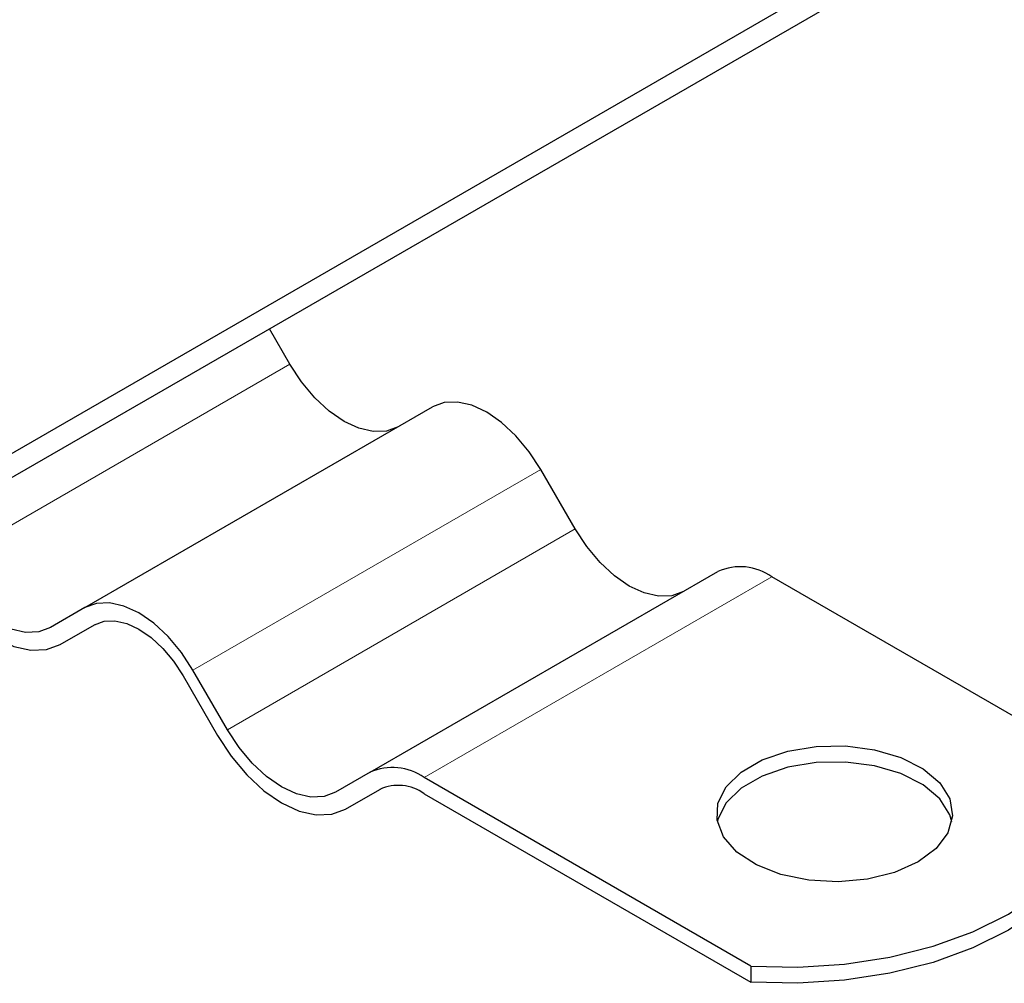
# Model space of a CAD drawing. Units: millimetres. Extents: x 0 to 420, y 0 to 297.
# Drawn here: x 337 to 349, y 111 to 123 of the extents above; entities that cross this region are included whole.
import ezdxf

# ---------------------------------------------------------------- set-up
doc = ezdxf.new("R2010")
doc.units = ezdxf.units.MM

msp = doc.modelspace()

# ---------------------------------------------------------------- linework, layer by layer
at = {"color": 7, "linetype": 'Continuous', "lineweight": 25}
for p, q in [((374.9125, 139.5194), (326.6524, 111.6595)), ((374.9125, 139.2132), (326.6524, 111.3533)), ((340.3264, 118.6472), (340.0667, 119.0971)), ((337.7195, 115.5548), (342.1389, 118.1061)), ((343.9514, 116.5545), (343.5139, 117.3123)), ((341.3445, 113.4621), (345.7639, 116.0134)), ((350.6035, 113.5485), (346.4514, 115.9454)), ((337.7195, 115.5548), (337.282, 115.3022)), ((337.407, 115.0857), (337.8509, 115.3419)), ((337.407, 115.0857), (337.8445, 115.3383)), ((339.532, 114.0033), (339.0945, 114.761)), ((338.9695, 114.6889), (339.407, 113.9311)), ((341.3445, 113.4621), (340.907, 113.2095)), ((346.184, 110.9972), (342.032, 113.3941)), ((341.032, 112.993), (341.4759, 113.2493)), ((341.032, 112.993), (341.4695, 113.2456)), ((342.032, 113.19), (346.184, 110.793)), ((346.184, 110.9972), (346.184, 110.793))]:
    msp.add_line(p, q, dxfattribs=at)
at = {"color": 8, "linetype": 'Continuous', "lineweight": 18}
for p, q in [((335.907, 116.0959), (340.3264, 118.6472)), ((339.0945, 114.761), (343.5139, 117.3123)), ((339.532, 114.0033), (343.9514, 116.5545)), ((342.032, 113.3941), (346.4514, 115.9454))]:
    msp.add_line(p, q, dxfattribs=at)
at = {"color": 7, "linetype": 'Continuous', "lineweight": 25, "flags": 128}
for points in [[(341.7014, 117.8534), (341.5541, 117.7989), (341.386, 117.7922), (341.2036, 117.8336), (341.0139, 117.9215), (340.8242, 118.0526), (340.6418, 118.2217), (340.4738, 118.4225), (340.3264, 118.6472)], [(343.5139, 117.3123), (343.3666, 117.537), (343.1985, 117.7378), (343.0161, 117.907), (342.8264, 118.038), (342.6367, 118.126), (342.4543, 118.1674), (342.2863, 118.1607), (342.1389, 118.1061)], [(345.3264, 115.7608), (345.1791, 115.7062), (345.011, 115.6995), (344.8286, 115.7409), (344.6389, 115.8288), (344.4492, 115.9599), (344.2668, 116.1291), (344.0988, 116.3299), (343.9514, 116.5545)], [(335.782, 116.0237), (335.9561, 115.7582), (336.1548, 115.5209), (336.3703, 115.321), (336.5945, 115.1661), (336.8187, 115.0622), (337.0342, 115.0132), (337.2329, 115.0212), (337.407, 115.0857)], [(337.282, 115.3022), (337.1347, 115.2476), (336.9666, 115.2409), (336.7842, 115.2823), (336.5945, 115.3702), (336.4048, 115.5013), (336.2224, 115.6705), (336.0543, 115.8713), (335.907, 116.0959)], [(339.0945, 114.761), (338.9472, 114.9857), (338.7791, 115.1865), (338.5967, 115.3557), (338.407, 115.4868), (338.2173, 115.5747), (338.0349, 115.6161), (337.8668, 115.6094), (337.7195, 115.5548)], [(337.8445, 115.3383), (337.9651, 115.383), (338.1026, 115.3884), (338.2518, 115.3546), (338.407, 115.2826), (338.5622, 115.1754), (338.7114, 115.037), (338.849, 114.8727), (338.9695, 114.6889)], [(340.907, 113.2095), (340.7597, 113.1549), (340.5916, 113.1482), (340.4092, 113.1896), (340.2195, 113.2775), (340.0298, 113.4086), (339.8474, 113.5778), (339.6793, 113.7786), (339.532, 114.0033)], [(339.407, 113.9311), (339.5811, 113.6655), (339.7798, 113.4283), (339.9953, 113.2283), (340.2195, 113.0734), (340.4437, 112.9695), (340.6592, 112.9206), (340.8579, 112.9285), (341.032, 112.993)], [(348.3076, 112.3226), (348.0105, 112.1895), (347.6654, 112.1033), (347.294, 112.0694), (346.9197, 112.0898), (346.5659, 112.1633), (346.2549, 112.2853), (346.0063, 112.4481), (345.8356, 112.6415), (345.7536, 112.8534), (345.7654, 113.0703), (345.8703, 113.2788), (346.0617, 113.4656), (346.3276, 113.6191), (346.6512, 113.7296), (347.0123, 113.7901), (347.3881, 113.797), (347.755, 113.7496), (348.09, 113.6511), (348.3721, 113.5075), (348.5834, 113.328), (348.7108, 113.1238), (348.7462, 112.9077), (348.6874, 112.6933), (348.538, 112.4941), (348.3076, 112.3226)], [(348.7365, 112.8328), (348.7108, 112.9196), (348.5834, 113.1239), (348.3721, 113.3034), (348.09, 113.4469), (347.755, 113.5455), (347.3881, 113.5928), (347.0123, 113.586), (346.6512, 113.5254), (346.3276, 113.415), (346.0617, 113.2615), (345.8703, 113.0746), (345.7654, 112.8662), (345.7574, 112.8328)], [(346.184, 110.9972), (346.7809, 110.9846), (347.3743, 111.0234), (347.9511, 111.1128), (348.4984, 111.2508), (349.004, 111.4343), (349.4566, 111.6592), (349.8462, 111.9205), (350.1641, 112.2124), (350.4031, 112.5284), (350.558, 112.8613), (350.6253, 113.2039), (350.6035, 113.5485)], [(350.6282, 113.0879), (350.6253, 112.9998), (350.558, 112.6572), (350.4031, 112.3242), (350.1641, 112.0083), (349.8462, 111.7164), (349.4566, 111.4551), (349.004, 111.2302), (348.4984, 111.0467), (347.9511, 110.9087), (347.3743, 110.8193), (346.7809, 110.7804), (346.184, 110.793)]]:
    msp.add_lwpolyline(points, dxfattribs=at)
at = {"color": 7, "linetype": 'Continuous', "lineweight": 25}
for centre, radius in [((346.0487, 115.3832), 0.6916), ((341.6292, 112.8319), 0.6916), ((341.7025, 112.73), 0.5658)]:
    msp.add_arc(centre, radius, 54.38183, 114.31395, dxfattribs=at)

doc.saveas('drawing.dxf')
